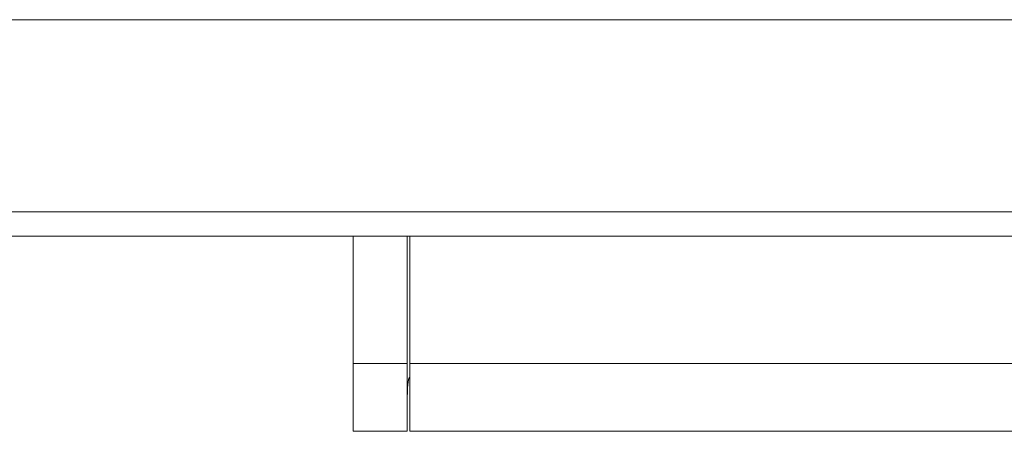
# Model space of a CAD drawing. Extents: x 2364 to 2610, y -546 to -361.
# Drawn here: x 2419 to 2421, y -500 to -499 of the extents above; entities that cross this region are included whole.
import ezdxf

# ---------------------------------------------------------------- set-up
doc = ezdxf.new("R2010")
doc.units = 0
doc.header["$MEASUREMENT"] = 0
doc.linetypes.add('DCAD_CONTINUOUS', pattern=[0])
doc.layers.add('S_75B97K_BACK_COVER_1_BL36', color=7, linetype='DCAD_CONTINUOUS', lineweight=0)
doc.layers.add('S_75B97K_EYEBOLT_SPT_1_BL132', color=7, linetype='DCAD_CONTINUOUS', lineweight=0)

msp = doc.modelspace()

# ---------------------------------------------------------------- linework, layer by layer
at = {"layer": 'S_75B97K_BACK_COVER_1_BL36', "color": 0, "linetype": 'DCAD_CONTINUOUS', "lineweight": 0, "ltscale": 0.004921}
for p, q in [((2409.1195, -499.2541), (2425.3305, -499.2541)), ((2408.9131, -499.5336), (2456.4789, -499.5336)), ((2456.5155, -499.569), (2408.6344, -499.569))]:
    msp.add_line(p, q, dxfattribs=at)
at = {"layer": 'S_75B97K_EYEBOLT_SPT_1_BL132', "color": 0, "linetype": 'DCAD_CONTINUOUS', "lineweight": 0, "ltscale": 0.004921}
for p, q in [((2419.8186, -499.569), (2419.8186, -499.8525)), ((2419.8974, -499.8525), (2419.8974, -499.569)), ((2419.9013, -499.569), (2419.9013, -499.8525)), ((2419.8186, -499.7541), (2419.8974, -499.7541)), ((2419.9013, -499.7541), (2421.6257, -499.7541)), ((2419.8974, -499.8525), (2419.8186, -499.8525)), ((2421.6257, -499.8525), (2419.9013, -499.8525))]:
    msp.add_line(p, q, dxfattribs=at)
for points in [[(2419.9001, -499.7749), (2419.8999, -499.7754), (2419.8997, -499.7759), (2419.8995, -499.7764), (2419.8994, -499.7769), (2419.8993, -499.7774)], [(2419.9013, -499.7737), (2419.901, -499.7738), (2419.9008, -499.774), (2419.9006, -499.7742), (2419.9004, -499.7744), (2419.9002, -499.7747), (2419.9001, -499.7749)], [(2419.8983, -499.7832), (2419.8979, -499.7881), (2419.8977, -499.7931), (2419.8975, -499.798), (2419.8974, -499.8029), (2419.8974, -499.8078), (2419.8974, -499.8128)], [(2419.8989, -499.779), (2419.8988, -499.7798), (2419.8986, -499.7807), (2419.8985, -499.7815), (2419.8984, -499.7824), (2419.8983, -499.7832)], [(2419.8993, -499.7774), (2419.8992, -499.7777), (2419.8991, -499.778), (2419.8991, -499.7783), (2419.899, -499.7787), (2419.8989, -499.779)]]:
    msp.add_spline(points, degree=3, dxfattribs=at)

doc.saveas('drawing.dxf')
